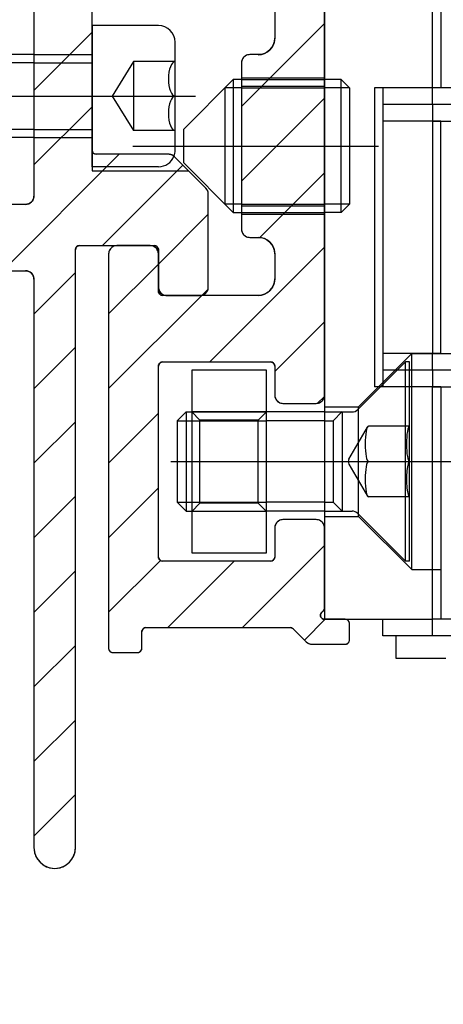
# Model space of a CAD drawing. Units: inches. Extents: x 1144 to 1571, y 209 to 625.
# Drawn here: x 1185 to 1186, y 586 to 588 of the extents above; entities that cross this region are included whole.
import ezdxf

# ---------------------------------------------------------------- set-up
doc = ezdxf.new("R2010")
doc.units = ezdxf.units.IN
doc.header["$MEASUREMENT"] = 0
doc.header["$PDMODE"] = 35
doc.layers.add('Hussmann_text', color=6, linetype='Continuous')
doc.layers.add('Outline', color=7, linetype='Continuous')
doc.styles.add('SEACAD_arial_ttf', font='arial.ttf', dxfattribs={"height": 1})
doc.dimstyles.new('Hussmann_Layer', dxfattribs={"dimtxt": 1, "dimasz": 1.5, "dimexe": 0.3, "dimexo": 0.2, "dimgap": 0.09, "dimtad": 0, "dimtih": 1, "dimtoh": 1, "dimdec": 3, "dimzin": 0, "dimdsep": 46, "dimlunit": 5, "dimtxsty": 'SEACAD_arial_ttf', "dimcen": 0.5, "dimclrd": 1, "dimclre": 1, "dimclrt": 1, "dimadec": 0, "dimazin": 0, "dimtfac": 1, "dimtdec": 3, "dimtofl": 0, "dimtmove": 0, "dimatfit": 3, "dimfxl": 0, "dimtolj": 1, "dimtzin": 0, "dimarcsym": 0})

# ---------------------------------------------------------------- blocks, each defined once
blk = doc.blocks.new('*D322')
at = {"layer": 'Defpoints', "color": 0}
for p in [(1200.4908, 613.793), (1164.5579, 561.6041), (1179.5841, 561.6041)]:
    blk.add_point(p, dxfattribs=at)
at = {"layer": 'Hussmann_text', "lineweight": -2}
for p, q in [((1200.0908, 613.793), (1164.0579, 613.793)), ((1164.5579, 612.293), (1164.5579, 586.1224)), ((1164.5579, 563.1041), (1164.5579, 584.9083)), ((1179.1841, 561.6041), (1164.0579, 561.6041))]:
    blk.add_line(p, q, dxfattribs=at)
at = {"layer": 'Hussmann_text'}
for points in [[(1164.3079, 612.293), (1164.8079, 612.293), (1164.5579, 613.793)], [(1164.3079, 563.1041), (1164.8079, 563.1041), (1164.5579, 561.6041)]]:
    blk.add_solid(points, dxfattribs=at)
at = {"layer": 'Hussmann_text', "insert": (1164.5579, 585.5153), "char_height": 1, "attachment_point": 5, "style": 'SEACAD_arial_ttf'}
blk.add_mtext('\\A1;52 1/4"', dxfattribs=at)

msp = doc.modelspace()

# ---------------------------------------------------------------- linework, layer by layer
at = {"color": 7, "linetype": 'Continuous'}
for p, q in [((1185.5742, 589.2667), (1185.5742, 586.7864)), ((1185.5742, 586.7864), (1185.8302, 586.7864)), ((1185.8302, 586.7471), (1185.712, 586.7471)), ((1185.7435, 586.747), (1185.7435, 586.6939)), ((1185.7435, 586.6939), (1185.8617, 586.6939))]:
    msp.add_line(p, q, dxfattribs=at)
at = {"layer": 'Outline', "color": 7, "linetype": 'Continuous'}
for p, q in [((1185.5742, 587.3179), (1185.5742, 588.7352)), ((1185.5742, 587.3179), (1185.5742, 588.7352)), ((1184.8853, 588.6062), (1184.8853, 587.7897)), ((1184.8853, 588.6062), (1184.8853, 587.7897)), ((1185.0231, 587.8987), (1185.0231, 588.5887)), ((1185.0231, 587.8987), (1185.0231, 588.5887)), ((1185.8302, 588.0463), (1185.8302, 588.5975)), ((1185.8498, 588.5974), (1185.8498, 588.0462)), ((1185.4561, 588.4596), (1185.4561, 588.1643)), ((1185.4561, 588.4596), (1185.4561, 588.1643)), ((1185.1806, 588.1939), (1185.0231, 588.1939)), ((1185.0231, 588.1939), (1185.0231, 587.8987)), ((1185.3773, 588.0019), (1185.5742, 588.1988)), ((1184.8853, 588.0402), (1185.0231, 588.178)), ((1185.2199, 587.8987), (1185.2199, 588.1546)), ((1185.4508, 588.1446), (1185.4479, 588.1404)), ((1185.4531, 588.1493), (1185.4508, 588.1446)), ((1185.4547, 588.1541), (1185.4531, 588.1493)), ((1185.4557, 588.1592), (1185.4547, 588.1541)), ((1185.4561, 588.1643), (1185.4557, 588.1592)), ((1184.8853, 588.125), (1184.6136, 588.125)), ((1184.8853, 588.125), (1185.0231, 588.125)), ((1185.3831, 588.1192), (1185.3814, 588.1173)), ((1185.385, 588.1209), (1185.3831, 588.1192)), ((1185.3872, 588.1223), (1185.385, 588.1209)), ((1185.3895, 588.1235), (1185.3872, 588.1223)), ((1185.3919, 588.1243), (1185.3895, 588.1235)), ((1185.3944, 588.1248), (1185.3919, 588.1243)), ((1185.397, 588.125), (1185.3944, 588.1248)), ((1185.4167, 588.125), (1185.397, 588.125)), ((1185.4167, 588.125), (1185.397, 588.125)), ((1185.4218, 588.1253), (1185.4167, 588.125)), ((1185.4269, 588.1263), (1185.4218, 588.1253)), ((1185.4318, 588.128), (1185.4269, 588.1263)), ((1185.4364, 588.1302), (1185.4318, 588.128)), ((1185.4407, 588.1331), (1185.4364, 588.1302)), ((1185.4445, 588.1365), (1185.4407, 588.1331)), ((1185.4479, 588.1404), (1185.4445, 588.1365)), ((1184.8853, 588.1053), (1184.6136, 588.1053)), ((1184.8853, 588.1053), (1185.0231, 588.1053)), ((1185.1215, 588.1084), (1185.0705, 588.0266)), ((1185.2199, 588.1084), (1185.1215, 588.1084)), ((1185.1215, 588.1084), (1185.1215, 587.9448)), ((1185.3775, 588.1078), (1185.3773, 588.1053)), ((1185.3773, 588.1053), (1185.3773, 587.7116)), ((1185.3773, 588.1053), (1185.3773, 587.7116)), ((1185.378, 588.1104), (1185.3775, 588.1078)), ((1185.3788, 588.1128), (1185.378, 588.1104)), ((1185.38, 588.1151), (1185.3788, 588.1128)), ((1185.3814, 588.1173), (1185.38, 588.1151)), ((1185.3576, 588.0659), (1185.2395, 587.9478)), ((1185.3576, 588.0659), (1185.3576, 587.7509)), ((1185.3773, 588.0659), (1185.3576, 588.0659)), ((1185.3773, 588.0698), (1185.5742, 588.0698)), ((1185.3773, 588.0659), (1185.5742, 588.0659)), ((1185.3773, 588.0502), (1185.5742, 588.0502)), ((1185.6135, 588.0659), (1185.5742, 588.0659)), ((1185.6135, 587.7509), (1185.6135, 588.0659)), ((1185.6135, 588.0659), (1185.6332, 588.0462)), ((1184.3512, 588.0266), (1185.2682, 588.0266)), ((1185.0705, 588.0266), (1185.1215, 587.9448)), ((1185.3773, 588.0462), (1185.3379, 588.0462)), ((1185.3379, 588.0462), (1185.3379, 587.7706)), ((1185.3773, 588.0462), (1185.5742, 588.0462)), ((1185.6332, 588.0462), (1185.5742, 588.0462)), ((1185.6332, 588.0462), (1185.6332, 587.7706)), ((1185.6923, 588.0462), (1185.6923, 587.3376)), ((1185.8498, 588.0462), (1185.6923, 588.0462)), ((1185.712, 588.0462), (1185.712, 587.3376)), ((1185.8302, 588.0069), (1185.8302, 588.0463)), ((1186.6766, 588.0463), (1185.8302, 588.0463)), ((1185.3773, 587.8251), (1185.5742, 588.022)), ((1185.8498, 588.0068), (1185.712, 588.0068)), ((1185.8302, 588.0069), (1185.8302, 587.9676)), ((1186.6766, 588.0069), (1185.8302, 588.0069)), ((1184.8853, 587.8634), (1185.0231, 588.0012)), ((1185.8498, 587.9675), (1185.712, 587.9675)), ((1185.8302, 587.9676), (1186.6766, 587.9676)), ((1185.8302, 587.9676), (1185.8302, 587.4164)), ((1185.8498, 587.4163), (1185.8498, 587.9675)), ((1184.8853, 587.9479), (1184.6136, 587.9479)), ((1184.8853, 587.9479), (1185.0231, 587.9479)), ((1185.2199, 587.9448), (1185.1215, 587.9448)), ((1185.2395, 587.9478), (1185.2395, 587.8691)), ((1184.8853, 587.9282), (1184.6136, 587.9282)), ((1184.8853, 587.9282), (1185.0231, 587.9282)), ((1185.0231, 587.9282), (1185.0231, 587.8494)), ((1185.1201, 587.9084), (1185.7024, 587.9084)), ((1184.8112, 587.6125), (1185.0874, 587.8888)), ((1185.0232, 587.8974), (1185.0231, 587.8987)), ((1185.0231, 587.8593), (1185.0231, 587.8987)), ((1185.0234, 587.8961), (1185.0232, 587.8974)), ((1185.0238, 587.8949), (1185.0234, 587.8961)), ((1185.0244, 587.8937), (1185.0238, 587.8949)), ((1185.0251, 587.8927), (1185.0244, 587.8937)), ((1185.026, 587.8917), (1185.0251, 587.8927)), ((1185.0269, 587.8908), (1185.026, 587.8917)), ((1185.028, 587.8901), (1185.0269, 587.8908)), ((1185.0291, 587.8896), (1185.028, 587.8901)), ((1185.0304, 587.8891), (1185.0291, 587.8896)), ((1185.0316, 587.8889), (1185.0304, 587.8891)), ((1185.0329, 587.8888), (1185.0316, 587.8889)), ((1185.2044, 587.8888), (1185.0329, 587.8888)), ((1185.2044, 587.8888), (1185.0329, 587.8888)), ((1185.2057, 587.8888), (1185.2044, 587.8888)), ((1185.207, 587.8886), (1185.2057, 587.8888)), ((1185.2083, 587.8884), (1185.207, 587.8886)), ((1185.2095, 587.8881), (1185.2083, 587.8884)), ((1185.2107, 587.8878), (1185.2095, 587.8881)), ((1185.212, 587.8873), (1185.2107, 587.8878)), ((1185.2131, 587.8868), (1185.212, 587.8873)), ((1185.2143, 587.8862), (1185.2131, 587.8868)), ((1185.2154, 587.8855), (1185.2143, 587.8862)), ((1185.2164, 587.8847), (1185.2154, 587.8855)), ((1185.0477, 587.6723), (1185.2384, 587.863)), ((1185.2174, 587.8839), (1185.2164, 587.8847)), ((1185.2183, 587.883), (1185.2174, 587.8839)), ((1185.2929, 587.8085), (1185.2183, 587.883)), ((1185.2929, 587.8085), (1185.2183, 587.883)), ((1185.2395, 587.8691), (1185.3576, 587.7509)), ((1185.1806, 587.8593), (1185.0231, 587.8593)), ((1185.0231, 587.8494), (1185.2519, 587.8494)), ((1185.4206, 587.6916), (1185.5742, 587.8452)), ((1185.2938, 587.8075), (1185.2929, 587.8085)), ((1185.2929, 587.8085), (1185.2929, 587.8085)), ((1185.2946, 587.8066), (1185.2938, 587.8075)), ((1185.2953, 587.8055), (1185.2946, 587.8066)), ((1185.296, 587.8044), (1185.2953, 587.8055)), ((1185.2966, 587.8033), (1185.296, 587.8044)), ((1185.2972, 587.8021), (1185.2966, 587.8033)), ((1185.2976, 587.8009), (1185.2972, 587.8021)), ((1185.298, 587.7997), (1185.2976, 587.8009)), ((1185.2983, 587.7984), (1185.298, 587.7997)), ((1185.2985, 587.7971), (1185.2983, 587.7984)), ((1185.2986, 587.7959), (1185.2985, 587.7971)), ((1185.2987, 587.7946), (1185.2986, 587.7959)), ((1185.2987, 587.5739), (1185.2987, 587.7946)), ((1185.2987, 587.5739), (1185.2987, 587.7946)), ((1184.8656, 587.77), (1184.7777, 587.77)), ((1184.8656, 587.77), (1184.7777, 587.77)), ((1184.8682, 587.7702), (1184.8656, 587.77)), ((1184.8707, 587.7707), (1184.8682, 587.7702)), ((1184.8731, 587.7715), (1184.8707, 587.7707)), ((1184.8754, 587.7727), (1184.8731, 587.7715)), ((1184.8776, 587.7741), (1184.8754, 587.7727)), ((1184.8795, 587.7758), (1184.8776, 587.7741)), ((1184.8812, 587.7777), (1184.8795, 587.7758)), ((1184.8826, 587.7799), (1184.8812, 587.7777)), ((1184.8838, 587.7822), (1184.8826, 587.7799)), ((1184.8846, 587.7846), (1184.8838, 587.7822)), ((1184.8851, 587.7871), (1184.8846, 587.7846)), ((1184.8853, 587.7897), (1184.8851, 587.7871)), ((1185.3773, 587.7706), (1185.3379, 587.7706)), ((1185.3773, 587.7706), (1185.5742, 587.7706)), ((1185.6332, 587.7706), (1185.5742, 587.7706)), ((1185.6332, 587.7706), (1185.6135, 587.7509)), ((1185.1806, 587.6284), (1185.2987, 587.7465)), ((1185.3576, 587.7509), (1185.3773, 587.7509)), ((1185.3773, 587.7667), (1185.5742, 587.7667)), ((1185.3773, 587.7509), (1185.5742, 587.7509)), ((1185.3773, 587.747), (1185.5742, 587.747)), ((1185.6135, 587.7509), (1185.5742, 587.7509)), ((1185.3773, 587.7116), (1185.3775, 587.709)), ((1185.3775, 587.709), (1185.378, 587.7065)), ((1185.378, 587.7065), (1185.3788, 587.704)), ((1185.3788, 587.704), (1185.38, 587.7017)), ((1185.38, 587.7017), (1185.3814, 587.6996)), ((1185.3814, 587.6996), (1185.3831, 587.6977)), ((1185.3831, 587.6977), (1185.385, 587.696)), ((1185.385, 587.696), (1185.3872, 587.6945)), ((1185.3872, 587.6945), (1185.3895, 587.6934)), ((1185.3895, 587.6934), (1185.3919, 587.6926)), ((1185.3919, 587.6926), (1185.3944, 587.6921)), ((1185.3944, 587.6921), (1185.397, 587.6919)), ((1185.397, 587.6919), (1185.4167, 587.6919)), ((1185.397, 587.6919), (1185.4167, 587.6919)), ((1185.4167, 587.6919), (1185.4218, 587.6916)), ((1185.4218, 587.6916), (1185.4269, 587.6905)), ((1185.4269, 587.6905), (1185.4318, 587.6889)), ((1185.4318, 587.6889), (1185.4364, 587.6866)), ((1185.4364, 587.6866), (1185.4407, 587.6838)), ((1185.4407, 587.6838), (1185.4445, 587.6804)), ((1185.4445, 587.6804), (1185.4479, 587.6765)), ((1185.4479, 587.6765), (1185.4508, 587.6722)), ((1184.9837, 587.6624), (1184.9838, 587.6637)), ((1184.9837, 586.2451), (1184.9837, 587.6624)), ((1184.9837, 586.2451), (1184.9837, 587.6624)), ((1184.9838, 587.6637), (1184.984, 587.665)), ((1184.984, 587.665), (1184.9845, 587.6662)), ((1184.9845, 587.6662), (1184.985, 587.6674)), ((1184.985, 587.6674), (1184.9857, 587.6684)), ((1184.9857, 587.6684), (1184.9866, 587.6694)), ((1184.9866, 587.6694), (1184.9876, 587.6702)), ((1184.9876, 587.6702), (1184.9886, 587.671)), ((1184.9886, 587.671), (1184.9898, 587.6715)), ((1184.9898, 587.6715), (1184.991, 587.6719)), ((1184.991, 587.6719), (1184.9923, 587.6722)), ((1184.9923, 587.6722), (1184.9935, 587.6723)), ((1184.9935, 587.6723), (1185.1707, 587.6723)), ((1184.9935, 587.6723), (1185.1707, 587.6723)), ((1185.0625, 587.6551), (1185.0624, 587.6525)), ((1185.0624, 587.6525), (1185.0624, 586.7175)), ((1185.0624, 587.6525), (1185.0624, 586.7175)), ((1185.063, 587.6576), (1185.0625, 587.6551)), ((1185.0639, 587.66), (1185.063, 587.6576)), ((1185.065, 587.6624), (1185.0639, 587.66)), ((1185.0664, 587.6645), (1185.065, 587.6624)), ((1185.0681, 587.6664), (1185.0664, 587.6645)), ((1185.0701, 587.6681), (1185.0681, 587.6664)), ((1185.0722, 587.6696), (1185.0701, 587.6681)), ((1185.0745, 587.6707), (1185.0722, 587.6696)), ((1185.0769, 587.6715), (1185.0745, 587.6707)), ((1185.0795, 587.672), (1185.0769, 587.6715)), ((1185.082, 587.6722), (1185.0795, 587.672)), ((1185.1608, 587.6722), (1185.082, 587.6722)), ((1185.1608, 587.6722), (1185.082, 587.6722)), ((1185.1633, 587.672), (1185.1608, 587.6722)), ((1185.1659, 587.6715), (1185.1633, 587.672)), ((1185.1683, 587.6707), (1185.1659, 587.6715)), ((1185.1706, 587.6696), (1185.1683, 587.6707)), ((1185.1728, 587.6681), (1185.1706, 587.6696)), ((1185.1707, 587.6723), (1185.172, 587.6722)), ((1185.172, 587.6722), (1185.1733, 587.6719)), ((1185.1747, 587.6664), (1185.1728, 587.6681)), ((1185.1733, 587.6719), (1185.1745, 587.6715)), ((1185.1745, 587.6715), (1185.1756, 587.671)), ((1185.1764, 587.6645), (1185.1747, 587.6664)), ((1185.1756, 587.671), (1185.1767, 587.6702)), ((1185.1778, 587.6624), (1185.1764, 587.6645)), ((1185.1767, 587.6702), (1185.1777, 587.6694)), ((1185.1777, 587.6694), (1185.1785, 587.6684)), ((1185.179, 587.66), (1185.1778, 587.6624)), ((1185.1785, 587.6684), (1185.1792, 587.6674)), ((1185.1798, 587.6576), (1185.179, 587.66)), ((1185.1792, 587.6674), (1185.1798, 587.6662)), ((1185.1798, 587.6662), (1185.1802, 587.665)), ((1185.1803, 587.6551), (1185.1798, 587.6576)), ((1185.1802, 587.665), (1185.1805, 587.6637)), ((1185.1805, 587.6525), (1185.1803, 587.6551)), ((1185.1805, 587.6637), (1185.1806, 587.6624)), ((1185.1805, 587.5639), (1185.1805, 587.6525)), ((1185.1805, 587.5639), (1185.1805, 587.6525)), ((1185.1806, 587.6624), (1185.1806, 587.5739)), ((1185.1806, 587.6624), (1185.1806, 587.5739)), ((1185.3024, 587.3966), (1185.5742, 587.6684)), ((1185.4508, 587.6722), (1185.4531, 587.6676)), ((1185.4531, 587.6676), (1185.4547, 587.6627)), ((1185.4547, 587.6627), (1185.4557, 587.6577)), ((1185.4557, 587.6577), (1185.4561, 587.6525)), ((1185.4561, 587.6525), (1185.4561, 587.5935)), ((1185.4561, 587.6525), (1185.4561, 587.5935)), ((1185.0624, 587.5102), (1185.1805, 587.6283)), ((1184.7793, 587.6125), (1184.8656, 587.6125)), ((1184.7793, 587.6125), (1184.8656, 587.6125)), ((1184.8656, 587.6125), (1184.8682, 587.6124)), ((1184.8682, 587.6124), (1184.8707, 587.6119)), ((1184.8707, 587.6119), (1184.8731, 587.611)), ((1184.8731, 587.611), (1184.8754, 587.6099)), ((1184.8754, 587.6099), (1184.8776, 587.6085)), ((1184.8776, 587.6085), (1184.8795, 587.6068)), ((1184.8795, 587.6068), (1184.8812, 587.6048)), ((1184.8853, 587.5099), (1184.9837, 587.6083)), ((1184.8812, 587.6048), (1184.8826, 587.6027)), ((1184.8826, 587.6027), (1184.8838, 587.6004)), ((1184.8838, 587.6004), (1184.8846, 587.5979)), ((1184.8846, 587.5979), (1184.8851, 587.5954)), ((1184.8851, 587.5954), (1184.8853, 587.5929)), ((1184.8853, 587.5929), (1184.8853, 586.2451)), ((1184.8853, 587.5929), (1184.8853, 586.2451)), ((1185.4547, 587.5833), (1185.4531, 587.5784)), ((1185.4557, 587.5883), (1185.4547, 587.5833)), ((1185.4561, 587.5935), (1185.4557, 587.5883)), ((1185.1805, 587.5626), (1185.1805, 587.5639)), ((1185.1808, 587.5614), (1185.1805, 587.5626)), ((1185.1806, 587.5739), (1185.1807, 587.5713)), ((1185.1807, 587.5713), (1185.1812, 587.5688)), ((1185.1812, 587.5602), (1185.1808, 587.5614)), ((1185.1812, 587.5688), (1185.182, 587.5663)), ((1185.1818, 587.559), (1185.1812, 587.5602)), ((1185.1825, 587.5579), (1185.1818, 587.559)), ((1185.182, 587.5663), (1185.1832, 587.564)), ((1185.1832, 587.564), (1185.1846, 587.5619)), ((1185.1846, 587.5619), (1185.1863, 587.5599)), ((1185.1863, 587.5599), (1185.1883, 587.5582)), ((1185.2837, 587.5548), (1185.2981, 587.5691)), ((1185.291, 587.5582), (1185.2929, 587.5599)), ((1185.2929, 587.5599), (1185.2946, 587.5619)), ((1185.2946, 587.5619), (1185.296, 587.564)), ((1185.296, 587.564), (1185.2972, 587.5663)), ((1185.2972, 587.5663), (1185.298, 587.5688)), ((1185.298, 587.5688), (1185.2985, 587.5713)), ((1185.2985, 587.5713), (1185.2987, 587.5739)), ((1185.4364, 587.5594), (1185.4318, 587.5571)), ((1185.4407, 587.5622), (1185.4364, 587.5594)), ((1185.4445, 587.5656), (1185.4407, 587.5622)), ((1185.4479, 587.5695), (1185.4445, 587.5656)), ((1185.4508, 587.5738), (1185.4479, 587.5695)), ((1185.4531, 587.5784), (1185.4508, 587.5738)), ((1185.0624, 587.3334), (1185.2831, 587.5541)), ((1185.1833, 587.557), (1185.1825, 587.5579)), ((1185.1843, 587.5561), (1185.1833, 587.557)), ((1185.1854, 587.5554), (1185.1843, 587.5561)), ((1185.1865, 587.5548), (1185.1854, 587.5554)), ((1185.1878, 587.5544), (1185.1865, 587.5548)), ((1185.189, 587.5542), (1185.1878, 587.5544)), ((1185.1883, 587.5582), (1185.1904, 587.5568)), ((1185.1903, 587.5541), (1185.189, 587.5542)), ((1185.4167, 587.5541), (1185.1903, 587.5541)), ((1185.4167, 587.5541), (1185.1903, 587.5541)), ((1185.1904, 587.5568), (1185.1927, 587.5557)), ((1185.1927, 587.5557), (1185.1951, 587.5548)), ((1185.1951, 587.5548), (1185.1977, 587.5543)), ((1185.1977, 587.5543), (1185.2002, 587.5542)), ((1185.2002, 587.5542), (1185.279, 587.5542)), ((1185.2002, 587.5542), (1185.279, 587.5542)), ((1185.279, 587.5542), (1185.2815, 587.5543)), ((1185.2815, 587.5543), (1185.2841, 587.5548)), ((1185.2841, 587.5548), (1185.2865, 587.5557)), ((1185.2865, 587.5557), (1185.2888, 587.5568)), ((1185.2888, 587.5568), (1185.291, 587.5582)), ((1185.4218, 587.5544), (1185.4167, 587.5541)), ((1185.4269, 587.5554), (1185.4218, 587.5544)), ((1185.4318, 587.5571), (1185.4269, 587.5554)), ((1185.4561, 587.3735), (1185.5742, 587.4916)), ((1184.8853, 587.3331), (1184.9837, 587.4315)), ((1185.1843, 587.3946), (1185.1854, 587.3953)), ((1185.1854, 587.3953), (1185.1865, 587.3959)), ((1185.1865, 587.3959), (1185.1878, 587.3963)), ((1185.1878, 587.3963), (1185.189, 587.3965)), ((1185.189, 587.3965), (1185.1903, 587.3966)), ((1185.1903, 587.3966), (1185.4462, 587.3966)), ((1185.1903, 587.3966), (1185.4462, 587.3966)), ((1185.4462, 587.3966), (1185.4475, 587.3965)), ((1185.4475, 587.3965), (1185.4488, 587.3963)), ((1185.4488, 587.3963), (1185.45, 587.3959)), ((1185.45, 587.3959), (1185.4511, 587.3953)), ((1185.4511, 587.3953), (1185.4522, 587.3946)), ((1185.6532, 587.2836), (1185.7661, 587.3966)), ((1185.6549, 587.2903), (1185.7809, 587.4163)), ((1185.8498, 587.4163), (1185.712, 587.4163)), ((1185.8498, 587.4163), (1185.712, 587.4163)), ((1185.7759, 587.3966), (1185.7661, 587.3966)), ((1185.7661, 586.9242), (1185.7661, 587.3966)), ((1185.7759, 586.9241), (1185.7759, 587.3966)), ((1185.7809, 586.9045), (1185.7809, 587.4163)), ((1185.7809, 587.4163), (1185.8498, 587.4163)), ((1185.8302, 587.4164), (1186.6766, 587.4164)), ((1185.8302, 587.377), (1185.8302, 587.4164)), ((1185.1805, 587.3881), (1185.1808, 587.3893)), ((1185.1805, 587.3868), (1185.1805, 587.3881)), ((1185.1805, 586.934), (1185.1805, 587.3868)), ((1185.1805, 586.934), (1185.1805, 587.3868)), ((1185.1808, 587.3893), (1185.1812, 587.3905)), ((1185.1812, 587.3905), (1185.1818, 587.3917)), ((1185.1818, 587.3917), (1185.1825, 587.3928)), ((1185.1825, 587.3928), (1185.1833, 587.3937)), ((1185.1833, 587.3937), (1185.1843, 587.3946)), ((1185.4364, 587.3769), (1185.2592, 587.3769)), ((1185.2592, 587.3769), (1185.2592, 586.9439)), ((1185.4364, 586.9439), (1185.4364, 587.3769)), ((1185.4522, 587.3946), (1185.4532, 587.3937)), ((1185.4532, 587.3937), (1185.454, 587.3928)), ((1185.454, 587.3928), (1185.4547, 587.3917)), ((1185.4547, 587.3917), (1185.4553, 587.3905)), ((1185.4553, 587.3905), (1185.4557, 587.3893)), ((1185.4557, 587.3893), (1185.456, 587.3881)), ((1185.456, 587.3881), (1185.4561, 587.3868)), ((1185.4561, 587.3868), (1185.4561, 587.3179)), ((1185.4561, 587.3868), (1185.4561, 587.3179)), ((1185.8498, 587.3769), (1185.712, 587.3769)), ((1185.8498, 587.3769), (1185.712, 587.3769)), ((1186.6766, 587.377), (1185.8302, 587.377)), ((1185.8302, 587.377), (1185.8302, 587.3376)), ((1185.8498, 587.3376), (1185.6923, 587.3376)), ((1185.8302, 586.7864), (1185.8302, 587.3376)), ((1185.8302, 587.3376), (1186.6766, 587.3376)), ((1185.8498, 587.3376), (1185.8498, 586.7864)), ((1185.4561, 587.3179), (1185.4562, 587.3153)), ((1185.4562, 587.3153), (1185.4567, 587.3128)), ((1185.4567, 587.3128), (1185.4576, 587.3103)), ((1185.4576, 587.3103), (1185.4587, 587.308)), ((1185.4587, 587.308), (1185.4601, 587.3059)), ((1185.4601, 587.3059), (1185.4618, 587.304)), ((1185.4618, 587.304), (1185.4638, 587.3023)), ((1185.4638, 587.3023), (1185.4659, 587.3008)), ((1185.5578, 587.2985), (1185.5738, 587.3146)), ((1185.5643, 587.3008), (1185.5665, 587.3023)), ((1185.5665, 587.3023), (1185.5684, 587.304)), ((1185.5684, 587.304), (1185.5701, 587.3059)), ((1185.5701, 587.3059), (1185.5715, 587.308)), ((1185.5715, 587.308), (1185.5727, 587.3103)), ((1185.5727, 587.3103), (1185.5735, 587.3128)), ((1185.5735, 587.3128), (1185.574, 587.3153)), ((1185.574, 587.3153), (1185.5742, 587.3179)), ((1185.4364, 587.2785), (1185.2592, 587.2785)), ((1185.2789, 587.2588), (1185.2592, 587.2785)), ((1185.4364, 587.2785), (1185.4167, 587.2588)), ((1185.4659, 587.3008), (1185.4682, 587.2997)), ((1185.4682, 587.2997), (1185.4706, 587.2989)), ((1185.4706, 587.2989), (1185.4732, 587.2984)), ((1185.4732, 587.2984), (1185.4757, 587.2982)), ((1185.4757, 587.2982), (1185.5545, 587.2982)), ((1185.4757, 587.2982), (1185.5545, 587.2982)), ((1185.5545, 587.2982), (1185.557, 587.2984)), ((1185.557, 587.2984), (1185.5596, 587.2989)), ((1185.5596, 587.2989), (1185.562, 587.2997)), ((1185.562, 587.2997), (1185.5643, 587.3008)), ((1185.5742, 587.2903), (1185.6549, 587.2903)), ((1185.6161, 587.2787), (1185.5949, 587.2566)), ((1185.6161, 587.2787), (1185.6161, 587.0425)), ((1185.6549, 587.0305), (1185.6549, 587.2903)), ((1185.0624, 587.1566), (1185.1805, 587.2747)), ((1185.246, 587.2779), (1185.2248, 587.2566)), ((1185.2248, 587.2566), (1185.2248, 587.0641)), ((1185.2248, 587.2566), (1185.2592, 587.2566)), ((1185.246, 587.2779), (1185.246, 587.0428)), ((1185.246, 587.2779), (1185.2592, 587.2779)), ((1185.2592, 587.2779), (1185.4364, 587.2779)), ((1185.2592, 587.2566), (1185.4364, 587.2566)), ((1185.2789, 587.062), (1185.2789, 587.2588)), ((1185.4167, 587.2588), (1185.2789, 587.2588)), ((1185.4167, 587.062), (1185.4167, 587.2588)), ((1185.5742, 587.2779), (1185.4364, 587.2779)), ((1185.5742, 587.2566), (1185.4364, 587.2566)), ((1185.5742, 587.2779), (1185.6393, 587.2779)), ((1185.5742, 587.2566), (1185.5949, 587.2566)), ((1185.5949, 587.2566), (1185.5949, 587.0641)), ((1184.8853, 587.1563), (1184.9837, 587.2547)), ((1185.6319, 587.1663), (1185.6757, 587.2421)), ((1185.7759, 587.244), (1185.678, 587.244)), ((1185.21, 587.1604), (1185.9285, 587.1604)), ((1185.6319, 587.1544), (1185.6757, 587.0786)), ((1185.0624, 586.9798), (1185.1805, 587.0979)), ((1184.8853, 586.9795), (1184.9837, 587.078)), ((1185.7759, 587.077), (1185.678, 587.077)), ((1185.2248, 587.0641), (1185.246, 587.0428)), ((1185.2248, 587.0641), (1185.2592, 587.0641)), ((1185.2592, 587.0641), (1185.4364, 587.0641)), ((1185.2592, 587.0423), (1185.2789, 587.062)), ((1185.4167, 587.062), (1185.2789, 587.062)), ((1185.4364, 587.0423), (1185.4167, 587.062)), ((1185.5742, 587.0641), (1185.4364, 587.0641)), ((1185.5742, 587.0641), (1185.5949, 587.0641)), ((1185.6161, 587.0428), (1185.5949, 587.0641)), ((1185.246, 587.0428), (1185.2592, 587.0428)), ((1185.2592, 587.0428), (1185.4364, 587.0428)), ((1185.4364, 587.0423), (1185.2592, 587.0423)), ((1185.5742, 587.0428), (1185.4364, 587.0428)), ((1185.4706, 587.0219), (1185.4682, 587.0211)), ((1185.4732, 587.0224), (1185.4706, 587.0219)), ((1185.4757, 587.0226), (1185.4732, 587.0224)), ((1185.5545, 587.0226), (1185.4757, 587.0226)), ((1185.5545, 587.0226), (1185.4757, 587.0226)), ((1185.557, 587.0224), (1185.5545, 587.0226)), ((1185.5596, 587.0219), (1185.557, 587.0224)), ((1185.562, 587.0211), (1185.5596, 587.0219)), ((1185.5742, 587.0428), (1185.6393, 587.0428)), ((1185.5742, 587.0305), (1185.6549, 587.0305)), ((1185.6532, 587.0371), (1185.7661, 586.9242)), ((1185.6549, 587.0305), (1185.7809, 586.9045)), ((1185.4562, 587.0055), (1185.4561, 587.0029)), ((1185.4561, 587.0029), (1185.4561, 586.934)), ((1185.4561, 587.0029), (1185.4561, 586.934)), ((1185.4567, 587.008), (1185.4562, 587.0055)), ((1185.4576, 587.0104), (1185.4567, 587.008)), ((1185.4587, 587.0128), (1185.4576, 587.0104)), ((1185.4601, 587.0149), (1185.4587, 587.0128)), ((1185.4618, 587.0168), (1185.4601, 587.0149)), ((1185.4638, 587.0185), (1185.4618, 587.0168)), ((1185.4659, 587.02), (1185.4638, 587.0185)), ((1185.4682, 587.0211), (1185.4659, 587.02)), ((1185.5643, 587.02), (1185.562, 587.0211)), ((1185.5665, 587.0185), (1185.5643, 587.02)), ((1185.5684, 587.0168), (1185.5665, 587.0185)), ((1185.5701, 587.0149), (1185.5684, 587.0168)), ((1185.5715, 587.0128), (1185.5701, 587.0149)), ((1185.5727, 587.0104), (1185.5715, 587.0128)), ((1185.5735, 587.008), (1185.5727, 587.0104)), ((1185.574, 587.0055), (1185.5735, 587.008)), ((1185.5742, 587.0029), (1185.574, 587.0055)), ((1185.5742, 586.8133), (1185.5742, 587.0029)), ((1185.5742, 586.8133), (1185.5742, 587.0029)), ((1185.3795, 586.7667), (1185.5742, 586.9613)), ((1185.1805, 586.9327), (1185.1805, 586.934)), ((1185.1808, 586.9315), (1185.1805, 586.9327)), ((1185.1812, 586.9302), (1185.1808, 586.9315)), ((1185.1818, 586.9291), (1185.1812, 586.9302)), ((1185.1825, 586.928), (1185.1818, 586.9291)), ((1185.1833, 586.9271), (1185.1825, 586.928)), ((1185.2592, 586.9439), (1185.4364, 586.9439)), ((1185.454, 586.928), (1185.4532, 586.9271)), ((1185.4547, 586.9291), (1185.454, 586.928)), ((1185.4553, 586.9302), (1185.4547, 586.9291)), ((1185.4557, 586.9315), (1185.4553, 586.9302)), ((1185.456, 586.9327), (1185.4557, 586.9315)), ((1185.4561, 586.934), (1185.456, 586.9327)), ((1185.0624, 586.8031), (1185.185, 586.9257)), ((1185.1843, 586.9262), (1185.1833, 586.9271)), ((1185.1854, 586.9255), (1185.1843, 586.9262)), ((1185.1865, 586.9249), (1185.1854, 586.9255)), ((1185.1878, 586.9245), (1185.1865, 586.9249)), ((1185.189, 586.9243), (1185.1878, 586.9245)), ((1185.1903, 586.9242), (1185.189, 586.9243)), ((1185.4462, 586.9242), (1185.1903, 586.9242)), ((1185.4462, 586.9242), (1185.1903, 586.9242)), ((1185.2028, 586.7667), (1185.3602, 586.9242)), ((1185.4475, 586.9243), (1185.4462, 586.9242)), ((1185.4488, 586.9245), (1185.4475, 586.9243)), ((1185.45, 586.9249), (1185.4488, 586.9245)), ((1185.4511, 586.9255), (1185.45, 586.9249)), ((1185.4522, 586.9262), (1185.4511, 586.9255)), ((1185.4532, 586.9271), (1185.4522, 586.9262)), ((1185.7759, 586.9241), (1185.7661, 586.9242)), ((1184.8853, 586.8028), (1184.9837, 586.9012)), ((1185.7809, 586.9045), (1185.8498, 586.9045)), ((1185.5738, 586.8107), (1185.574, 586.8116)), ((1185.574, 586.8116), (1185.5741, 586.8124)), ((1185.5741, 586.8124), (1185.5742, 586.8133)), ((1185.5643, 586.7958), (1185.5645, 586.7979)), ((1185.5647, 586.7937), (1185.5643, 586.7958)), ((1185.5645, 586.7979), (1185.5651, 586.8)), ((1185.5654, 586.7917), (1185.5647, 586.7937)), ((1185.5651, 586.8), (1185.5661, 586.8019)), ((1185.5666, 586.7899), (1185.5654, 586.7917)), ((1185.5661, 586.8019), (1185.5675, 586.8035)), ((1185.5682, 586.7884), (1185.5666, 586.7899)), ((1185.5675, 586.8035), (1185.5692, 586.8047)), ((1185.57, 586.7873), (1185.5682, 586.7884)), ((1185.5692, 586.8047), (1185.57, 586.8052)), ((1185.57, 586.8052), (1185.5706, 586.8057)), ((1185.5706, 586.8057), (1185.5713, 586.8063)), ((1185.5713, 586.8063), (1185.5719, 586.8069)), ((1185.5719, 586.8069), (1185.5724, 586.8076)), ((1185.5724, 586.8076), (1185.5728, 586.8083)), ((1185.5728, 586.8083), (1185.5732, 586.8091)), ((1185.5732, 586.8091), (1185.5736, 586.8099)), ((1185.5736, 586.8099), (1185.5738, 586.8107)), ((1185.144, 586.7638), (1185.1449, 586.7647)), ((1185.1449, 586.7647), (1185.146, 586.7654)), ((1185.146, 586.7654), (1185.1472, 586.7659)), ((1185.1472, 586.7659), (1185.1484, 586.7664)), ((1185.1484, 586.7664), (1185.1497, 586.7666)), ((1185.1497, 586.7666), (1185.1509, 586.7667)), ((1185.1509, 586.7667), (1185.493, 586.7667)), ((1185.1509, 586.7667), (1185.493, 586.7667)), ((1185.493, 586.7667), (1185.4937, 586.7667)), ((1185.4937, 586.7667), (1185.4943, 586.7666)), ((1185.4943, 586.7666), (1185.495, 586.7665)), ((1185.495, 586.7665), (1185.4956, 586.7664)), ((1185.4956, 586.7664), (1185.4962, 586.7662)), ((1185.4962, 586.7662), (1185.4968, 586.7659)), ((1185.4968, 586.7659), (1185.4974, 586.7657)), ((1185.4974, 586.7657), (1185.498, 586.7654)), ((1185.498, 586.7654), (1185.4985, 586.765)), ((1185.4985, 586.765), (1185.499, 586.7647)), ((1185.499, 586.7647), (1185.4995, 586.7642)), ((1185.5267, 586.7371), (1185.576, 586.7864)), ((1185.572, 586.7866), (1185.57, 586.7873)), ((1185.5742, 586.7864), (1185.572, 586.7866)), ((1185.6234, 586.7864), (1185.5742, 586.7864)), ((1185.6234, 586.7864), (1185.5742, 586.7864)), ((1185.6247, 586.7863), (1185.6234, 586.7864)), ((1185.6259, 586.786), (1185.6247, 586.7863)), ((1185.6271, 586.7856), (1185.6259, 586.786)), ((1185.6283, 586.7851), (1185.6271, 586.7856)), ((1185.6294, 586.7843), (1185.6283, 586.7851)), ((1185.6303, 586.7835), (1185.6294, 586.7843)), ((1185.6312, 586.7825), (1185.6303, 586.7835)), ((1185.6319, 586.7815), (1185.6312, 586.7825)), ((1185.6325, 586.7803), (1185.6319, 586.7815)), ((1185.6329, 586.7791), (1185.6325, 586.7803)), ((1185.6331, 586.7778), (1185.6329, 586.7791)), ((1185.6332, 586.7765), (1185.6331, 586.7778)), ((1185.6332, 586.7372), (1185.6332, 586.7765)), ((1185.6332, 586.7372), (1185.6332, 586.7765)), ((1185.712, 586.747), (1185.712, 586.7864)), ((1185.8302, 586.7471), (1185.8302, 586.7864)), ((1186.6766, 586.7864), (1185.8302, 586.7864)), ((1185.1411, 586.7568), (1185.1412, 586.7581)), ((1185.1411, 586.7175), (1185.1411, 586.7568)), ((1185.1411, 586.7175), (1185.1411, 586.7568)), ((1185.1412, 586.7581), (1185.1414, 586.7594)), ((1185.1414, 586.7594), (1185.1418, 586.7606)), ((1185.1418, 586.7606), (1185.1424, 586.7618)), ((1185.1424, 586.7618), (1185.1431, 586.7628)), ((1185.1431, 586.7628), (1185.144, 586.7638)), ((1185.4995, 586.7642), (1185.5, 586.7638)), ((1185.5, 586.7638), (1185.5307, 586.7331)), ((1185.5, 586.7638), (1185.5307, 586.7331)), ((1186.6766, 586.7471), (1185.8302, 586.7471)), ((1184.8853, 586.626), (1184.9837, 586.7244)), ((1185.5307, 586.7331), (1185.5317, 586.7322)), ((1185.5317, 586.7322), (1185.5327, 586.7314)), ((1185.5327, 586.7314), (1185.5337, 586.7306)), ((1185.5337, 586.7306), (1185.5348, 586.73)), ((1185.5348, 586.73), (1185.5359, 586.7293)), ((1185.5359, 586.7293), (1185.5371, 586.7288)), ((1185.5371, 586.7288), (1185.5383, 586.7284)), ((1185.5383, 586.7284), (1185.5395, 586.728)), ((1185.5395, 586.728), (1185.5408, 586.7277)), ((1185.5408, 586.7277), (1185.5421, 586.7275)), ((1185.5421, 586.7275), (1185.5433, 586.7274)), ((1185.5433, 586.7274), (1185.5446, 586.7273)), ((1185.5446, 586.7273), (1185.6234, 586.7273)), ((1185.5446, 586.7273), (1185.6234, 586.7273)), ((1185.6234, 586.7273), (1185.6247, 586.7274)), ((1185.6247, 586.7274), (1185.6259, 586.7277)), ((1185.6259, 586.7277), (1185.6271, 586.7281)), ((1185.6271, 586.7281), (1185.6283, 586.7286)), ((1185.6283, 586.7286), (1185.6294, 586.7294)), ((1185.6294, 586.7294), (1185.6303, 586.7302)), ((1185.6303, 586.7302), (1185.6312, 586.7312)), ((1185.6312, 586.7312), (1185.6319, 586.7322)), ((1185.6319, 586.7322), (1185.6325, 586.7334)), ((1185.6325, 586.7334), (1185.6329, 586.7346)), ((1185.6329, 586.7346), (1185.6331, 586.7359)), ((1185.6331, 586.7359), (1185.6332, 586.7372)), ((1185.0624, 586.7175), (1185.0624, 586.7162)), ((1185.0624, 586.7162), (1185.0627, 586.7149)), ((1185.0627, 586.7149), (1185.0631, 586.7137)), ((1185.0631, 586.7137), (1185.0637, 586.7126)), ((1185.0637, 586.7126), (1185.0644, 586.7115)), ((1185.0644, 586.7115), (1185.0652, 586.7105)), ((1185.0652, 586.7105), (1185.0662, 586.7097)), ((1185.0662, 586.7097), (1185.0673, 586.709)), ((1185.0673, 586.709), (1185.0684, 586.7084)), ((1185.0684, 586.7084), (1185.0696, 586.708)), ((1185.0696, 586.708), (1185.0709, 586.7077)), ((1185.0709, 586.7077), (1185.0722, 586.7076)), ((1185.0722, 586.7076), (1185.1313, 586.7076)), ((1185.0722, 586.7076), (1185.1313, 586.7076)), ((1185.1313, 586.7076), (1185.1325, 586.7077)), ((1185.1325, 586.7077), (1185.1338, 586.708)), ((1185.1338, 586.708), (1185.135, 586.7084)), ((1185.135, 586.7084), (1185.1362, 586.709)), ((1185.1362, 586.709), (1185.1372, 586.7097)), ((1185.1372, 586.7097), (1185.1382, 586.7105)), ((1185.1382, 586.7105), (1185.1391, 586.7115)), ((1185.1391, 586.7115), (1185.1398, 586.7126)), ((1185.1398, 586.7126), (1185.1403, 586.7137)), ((1185.1403, 586.7137), (1185.1408, 586.7149)), ((1185.1408, 586.7149), (1185.141, 586.7162)), ((1185.141, 586.7162), (1185.1411, 586.7175)), ((1184.8853, 586.4492), (1184.9837, 586.5476)), ((1184.8853, 586.2724), (1184.9837, 586.3709)), ((1184.8853, 586.2451), (1184.887, 586.2324)), ((1184.887, 586.2324), (1184.8919, 586.2205)), ((1184.9771, 586.2205), (1184.982, 586.2324)), ((1184.982, 586.2324), (1184.9837, 586.2451)), ((1184.8919, 586.2205), (1184.8997, 586.2103)), ((1184.8997, 586.2103), (1184.9099, 586.2025)), ((1184.9591, 586.2025), (1184.9693, 586.2103)), ((1184.9693, 586.2103), (1184.9771, 586.2205)), ((1184.9099, 586.2025), (1184.9218, 586.1976)), ((1184.9218, 586.1976), (1184.9345, 586.1959)), ((1184.9345, 586.1959), (1184.9472, 586.1976)), ((1184.9472, 586.1976), (1184.9591, 586.2025))]:
    msp.add_line(p, q, dxfattribs=at)
for centre, radius, start, end in [((1185.1806, 588.1546), 0.0394, 360, 90), ((1185.4167, 588.1643), 0.0394, 270, 0), ((1185.397, 588.1053), 0.0197, 90, 180), ((1185.0329, 587.8987), 0.00984, 180, 270), ((1185.2044, 587.8691), 0.0197, 45, 90), ((1185.1806, 587.8987), 0.0394, 338.37, 0), ((1185.1806, 587.8987), 0.0394, 270, 338.37), ((1185.279, 587.7946), 0.0197, 0, 45), ((1185.2929, 587.8085), 0, 0, 0), ((1184.8656, 587.7897), 0.0197, 270, 0), ((1185.397, 587.7116), 0.0197, 180, 270), ((1185.4167, 587.6525), 0.0394, 0, 90), ((1184.9935, 587.6624), 0.00984, 90, 180), ((1185.082, 587.6525), 0.0197, 90, 180), ((1185.1608, 587.6525), 0.0197, 0, 90), ((1185.1707, 587.6624), 0.00984, 0, 90), ((1184.8656, 587.5929), 0.0197, 360, 90), ((1185.4167, 587.5935), 0.0394, 270, 0), ((1185.1903, 587.5639), 0.00984, 180, 270), ((1185.2002, 587.5739), 0.0197, 180, 270), ((1185.279, 587.5739), 0.0197, 270, 0), ((1185.1903, 587.3868), 0.00984, 90, 180), ((1185.4462, 587.3868), 0.00984, 0, 90), ((1185.4757, 587.3179), 0.0197, 180, 270), ((1185.5545, 587.3179), 0.0197, 270, 0), ((1185.6393, 587.2976), 0.0197, 270, 315), ((1185.6421, 587.1604), 0.0118, 149.8889, 210.1111), ((1185.4757, 587.0029), 0.0197, 90, 180), ((1185.5545, 587.0029), 0.0197, 0, 90), ((1185.6393, 587.0232), 0.0197, 45, 90), ((1185.1903, 586.934), 0.00984, 180, 270), ((1185.4462, 586.934), 0.00984, 270, 360), ((1185.5643, 586.8133), 0.00984, 300, 0), ((1185.5742, 586.7962), 0.00984, 120, 270), ((1185.1509, 586.7568), 0.00984, 90, 180), ((1185.493, 586.7568), 0.00984, 45, 90), ((1185.6234, 586.7765), 0.00984, 0, 90), ((1185.5446, 586.747), 0.0197, 225, 270), ((1185.6234, 586.7372), 0.00984, 270, 0), ((1185.0722, 586.7175), 0.00984, 180, 270), ((1185.1313, 586.7175), 0.00984, 270, 0), ((1184.9345, 586.2451), 0.0492, 180, 0)]:
    msp.add_arc(centre, radius, start, end, dxfattribs=at)
for centre, major_axis, ratio, start_param, end_param in [((1185.2199, 588.0675), (0, -0.0409), 0.385601, 3.141593, 6.283185), ((1185.2199, 587.9857), (0, -0.0409), 0.385601, 3.141593, 6.283185), ((1185.678, 587.2022), (0, -0.0418), 0.18211, 3.141591, 6.283183), ((1185.7759, 587.2022), (0, -0.0418), 0.18211, 3.141591, 6.283183), ((1185.678, 587.1185), (0, 0.0418), 0.18211, 0.000003, 3.141595), ((1185.7759, 587.1185), (0, 0.0418), 0.18211, 0, 3.141595)]:
    msp.add_ellipse(centre, major_axis=major_axis, ratio=ratio, start_param=start_param, end_param=end_param, dxfattribs=at)

# ---------------------------------------------------------------- dimensions: what is measured, and where the dimension line sits
at = {"layer": 'Hussmann_text'}
dim = msp.add_linear_dim(base=(1164.5579, 561.6041), p1=(1200.4908, 613.793), p2=(1179.5841, 561.6041), angle=90, dimstyle='Hussmann_Layer', override={"dimexe": 0.5, "dimexo": 0.4, "dimpost": '"', "dimclrd": 256, "dimclre": 256, "dimclrt": 256, "dimfrac": 2}, dxfattribs=at)
dim.commit()
dim.dimension.update_dxf_attribs({"geometry": '*D322', "text_midpoint": (1164.5579, 585.5153), "dimtype": 160})

doc.saveas('drawing.dxf')
